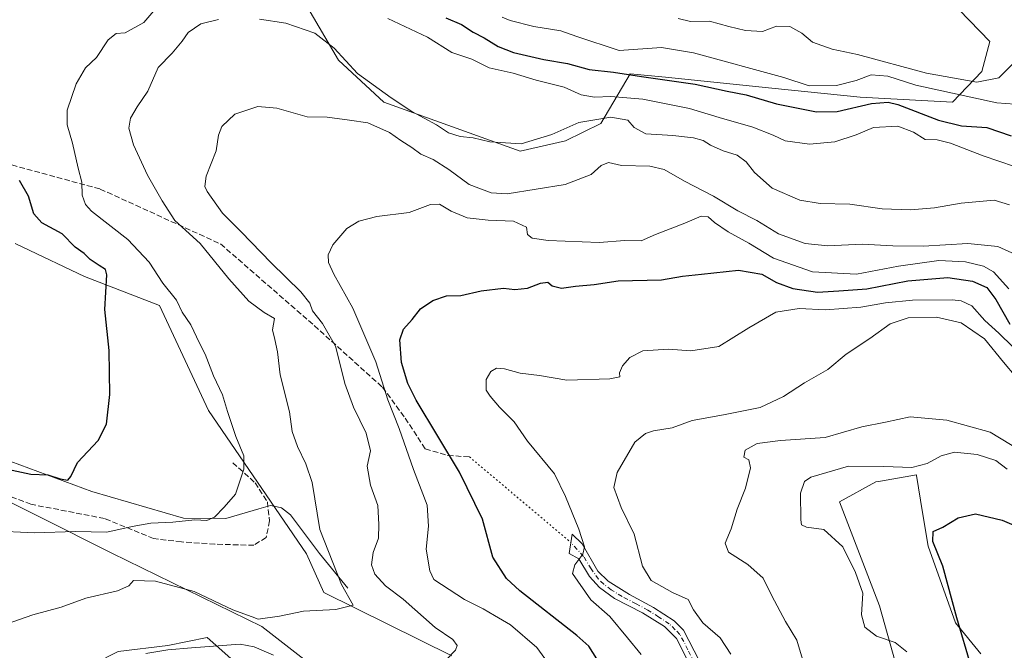
# Model space of a CAD drawing. Units: metres. Extents: x 614538 to 617996, y 4713183 to 4715554.
# Drawn here: x 616606 to 616898, y 4713804 to 4713990 of the extents above; entities that cross this region are included whole.
import ezdxf

# ---------------------------------------------------------------- set-up
doc = ezdxf.new("R2010")
doc.units = ezdxf.units.M
doc.header["$MEASUREMENT"] = 0
for name, pattern in [('DGN Style 3', [2.307223458686699, 1.648016756204785, -0.6592067024819142]), ('DGN Style 4', [2.6384748266838614, 1.318413404963828, -0.6592067024819142, 0.001648016756204785, -0.6592067024819142]), ('DGN Style 5', [1.1536117293433497, 0.4944050268614355, -0.6592067024819142])]:
    doc.linetypes.add(name, pattern=pattern)
for name, color, linetype, lineweight in [('Arbolado forestal CxS', 92, 'Continuous', 0), ('Camino Cxs', 7, 'Continuous', 0), ('Camino eje', 30, 'DGN Style 4', 13), ('Corriente natural lineal', 142, 'Continuous', 13), ('Cultivos herbáceos CxS', 92, 'Continuous', 0), ('Curva de nivel maestra', 30, 'Continuous', 30), ('Curva de nivel normal', 30, 'Continuous', 0), ('Matorral CxS', 135, 'Continuous', 0), ('Senda', 7, 'DGN Style 3', 0), ('Senda virtual', 7, 'DGN Style 5', 0)]:
    doc.layers.add(name, color=color, linetype=linetype, lineweight=lineweight)

msp = doc.modelspace()

# ---------------------------------------------------------------- linework, layer by layer
at = {"layer": 'Arbolado forestal CxS', "color": 92, "linetype": 'Continuous', "lineweight": 0}
msp.add_polyline3d([(616568.8771000003, 4713864.494899999, 574.0562000000064), (616633.1655000001, 4713832.333699999, 581.5160000000033), (616677.7528999997, 4713810.5463, 586.6569000000018), (616693.7028999999, 4713798.1461, 588.853099999993), (616724.1139000002, 4713782.3321, 591.665599999993), (616777.6375000002, 4713751.920499999, 601.2906999999977), (616758.1741000004, 4713744.621900001, 602.501099999994), (616752.0919000005, 4713742.188899999, 603.1407999999938), (616741.1438999996, 4713747.0549, 601.8387999999978), (616727.7629000006, 4713749.4879, 604.1554999999935), (616714.3819000004, 4713748.271500001, 602.2562000000034), (616713.1651, 4713723.942299999, 604.3401000000014), (616726.5459000003, 4713698.396700001, 610.0335999999952), (616718.0305000005, 4713689.8817, 606.1169999999984), (616707.0827000003, 4713709.344900001, 603.4342000000033), (616699.7843000004, 4713743.4057, 598.2734000000055), (616691.2692999998, 4713761.6525, 596.282600000006), (616681.5378999999, 4713776.2501, 594.1852000000072), (616682.7544999998, 4713788.4145, 593.266499999998), (616661.4631000003, 4713807.289100001, 589.0347000000038), (616649.7811000004, 4713804.953299999, 589.2290999999968), (616635.1013000002, 4713803.117900001, 589.0525000000052), (616620.4219000004, 4713795.777899999, 589.6875), (616603.3941000003, 4713785.997099999, 589.1293000000006)], dxfattribs=at)
msp.add_polyline3d([(616568.8771000003, 4713864.494899999, 574.0562000000064), (616633.1655000001, 4713832.333699999, 581.5160000000033), (616677.7528999997, 4713810.5463, 586.6569000000018), (616693.7028999999, 4713798.1461, 588.853099999993), (616724.1139000002, 4713782.3321, 591.665599999993), (616777.6375000002, 4713751.920499999, 601.2906999999977), (616758.1741000004, 4713744.621900001, 602.501099999994), (616752.0919000005, 4713742.188899999, 603.1407999999938), (616741.1438999996, 4713747.0549, 601.8387999999978), (616727.7629000006, 4713749.4879, 604.1554999999935), (616714.3819000004, 4713748.271500001, 602.2562000000034), (616713.1651, 4713723.942299999, 604.3401000000014), (616726.5459000003, 4713698.396700001, 610.0335999999952), (616718.0305000005, 4713689.8817, 606.1169999999984), (616707.0827000003, 4713709.344900001, 603.4342000000033), (616699.7843000004, 4713743.4057, 598.2734000000055), (616691.2692999998, 4713761.6525, 596.282600000006), (616681.5378999999, 4713776.2501, 594.1852000000072), (616682.7544999998, 4713788.4145, 593.266499999998), (616661.4631000003, 4713807.289100001, 589.0347000000038), (616649.7811000004, 4713804.953299999, 589.2290999999968), (616635.1013000002, 4713803.117900001, 589.0525000000052), (616620.4219000004, 4713795.777899999, 589.6875), (616603.3941000003, 4713785.997099999, 589.1293000000006)], dxfattribs=at)
at = {"layer": 'Camino Cxs', "color": 7, "linetype": 'Continuous', "lineweight": 0}
msp.add_polyline3d([(616804.8101000005, 4713799.020099999, 608.8825999999972), (616800.7200999996, 4713807.0101, 608.9379999999946), (616797.1700999998, 4713810.540100001, 608.4391000000032), (616790.6801000005, 4713814.620100001, 608.0926000000036), (616782.3400999998, 4713818.880100001, 606.6465999999928), (616777.8901000004, 4713822.1501, 606.2470999999932), (616774.9001000002, 4713825.350099999, 606.5831000000035), (616771.8101000005, 4713830.5701, 605.476999999999), (616768.8701, 4713832.170100001, 604.6313999999984), (616769.8000999996, 4713837.9001, 604.9845000000059), (616772.7801000001, 4713835.0701, 605.6013999999996), (616777.3701, 4713827.0001, 606.7263999999996), (616780.4401000004, 4713823.9901, 606.7820000000065), (616786.8400999998, 4713820.0001, 608.4658999999956), (616793.8800999997, 4713816.190099999, 608.9198999999935), (616800.0100999996, 4713812.190099999, 609.4741000000067), (616802.8000999996, 4713809.450099999, 610.1064999999944), (616807.5900999998, 4713800.280099999, 609.7620000000024)], dxfattribs=at)
msp.add_polyline3d([(616804.8101000005, 4713799.020099999, 608.8825999999972), (616800.7200999996, 4713807.0101, 608.9379999999946), (616797.1700999998, 4713810.540100001, 608.4391000000032), (616790.6801000005, 4713814.620100001, 608.0926000000036), (616782.3400999998, 4713818.880100001, 606.6465999999928), (616777.8901000004, 4713822.1501, 606.2470999999932), (616774.9001000002, 4713825.350099999, 606.5831000000035), (616771.8101000005, 4713830.5701, 605.476999999999), (616768.8701, 4713832.170100001, 604.6313999999984), (616769.8000999996, 4713837.9001, 604.9845000000059), (616772.7801000001, 4713835.0701, 605.6013999999996), (616777.3701, 4713827.0001, 606.7263999999996), (616780.4401000004, 4713823.9901, 606.7820000000065), (616786.8400999998, 4713820.0001, 608.4658999999956), (616793.8800999997, 4713816.190099999, 608.9198999999935), (616800.0100999996, 4713812.190099999, 609.4741000000067), (616802.8000999996, 4713809.450099999, 610.1064999999944), (616807.5900999998, 4713800.280099999, 609.7620000000024)], dxfattribs=at)
at = {"layer": 'Camino eje', "color": 30, "linetype": 'DGN Style 4', "lineweight": 13}
msp.add_polyline3d([(616806.2001, 4713799.6501, 609.2786000000051), (616804.1551000001, 4713803.645099999, 609.4665999999997), (616801.7600999996, 4713808.2301, 609.4542999999976), (616800.3651000002, 4713809.600099999, 609.2164000000049), (616798.5900999998, 4713811.3651, 608.9168000000063), (616795.5251000002, 4713813.3651, 608.5826999999991), (616792.2801000001, 4713815.405099999, 608.5283000000054), (616788.7600999996, 4713817.3101, 608.0341999999946), (616784.5900999998, 4713819.440099999, 607.4195000000036), (616781.3901000004, 4713821.4351, 606.5721999999951), (616779.1651, 4713823.0701, 606.4055999999982), (616777.6300999997, 4713824.575099999, 606.4348999999929), (616775.4134999998, 4713827.644300001, 606.4663), (616773.1646999996, 4713831.3485, 605.7333999999975), (616769.4073000001, 4713835.479699999, 604.7888999999996)], dxfattribs=at)
at = {"layer": 'Corriente natural lineal', "color": 142, "linetype": 'Continuous', "lineweight": 13}
msp.add_polyline3d([(616703.1801000005, 4713821.9101, 585.9334999999992), (616694.7801000001, 4713832.1601, 584.2551999999996), (616686.1901000004, 4713843.690099999, 583.2226999999984), (616683.5900999998, 4713845.700099999, 582.8187999999936), (616682.2139999997, 4713845.991400001, 582.5429000000004), (616680.2600999996, 4713846.4001, 582.296199999997), (616676.8501000004, 4713845.420100001, 581.901199999993), (616676.8465, 4713845.4191, 581.9006999999983), (616667.0301000001, 4713842.590100001, 581.155700000003), (616654.4901000002, 4713842.6501, 580.2627999999969), (616627.3101000005, 4713850.590100001, 577.8649000000005), (616597.7901, 4713861.4301, 574.4492000000029), (616592.4200999998, 4713863.960100001, 573.561799999996), (616571.6901000004, 4713872.610099999, 571.3111000000063), (616548.6801000005, 4713888.0701, 568.5764999999956), (616543.4901000002, 4713891.340100001, 567.9673000000039), (616527.8701, 4713905.200099999, 566.4869000000035), (616508.6101000002, 4713922.800100001, 563.938599999994), (616504.7001, 4713926.8201, 562.8545000000013), (616492.6300999997, 4713935.9301, 560.3730000000069), (616475.3701, 4713940.670100001, 558.2418000000034), (616451.9301000005, 4713942.470100001, 554.6910999999964), (616434.3601000002, 4713948.7501, 552.4526999999945)], dxfattribs=at)
at = {"layer": 'Cultivos herbáceos CxS', "color": 92, "linetype": 'Continuous', "lineweight": 0}
for points in [[(616884.6583000004, 4713993.376900001, 561.3035999999993), (616893.7412999999, 4713984.013499999, 562.9263999999966), (616891.3585000001, 4713975.0747, 563.8657999999997), (616882.6117000004, 4713966.0187, 571.0503000000026), (616855.2133, 4713967.420499999, 572.3937000000005), (616829.0645000003, 4713970.1161, 572.3429000000033), (616797.4955000002, 4713973.3475, 574.7344000000012), (616786.9726999998, 4713974.424500001, 574.6855000000069), (616778.3295, 4713959.6527, 585.0109999999986), (616767.8164999997, 4713954.570499999, 585.4606000000058), (616754.3362999996, 4713951.459100001, 585.619000000006), (616713.8970999997, 4713965.9845, 586.4548000000068), (616700.4168999996, 4713978.4329, 585.9925999999978), (616689.0115, 4713998.145099999, 581.6815999999963)], [(616689.0115, 4713998.145099999, 581.6815999999963), (616700.4168999996, 4713978.4329, 585.9925999999978), (616713.8970999997, 4713965.9845, 586.4548000000068), (616754.3362999996, 4713951.459100001, 585.619000000006), (616767.8164999997, 4713954.570499999, 585.4606000000058), (616778.3295, 4713959.6527, 585.0109999999986), (616786.9726999998, 4713974.424500001, 574.6855000000069), (616797.4955000002, 4713973.3475, 574.7344000000012), (616829.0645000003, 4713970.1161, 572.3429000000033), (616855.2133, 4713967.420499999, 572.3937000000005), (616882.6117000004, 4713966.0187, 571.0503000000026), (616891.3585000001, 4713975.0747, 563.8657999999997), (616893.7412999999, 4713984.013499999, 562.9263999999966), (616884.6583000004, 4713993.376900001, 561.3035999999993)], [(616604.5588999996, 4713924.052100001, 572.6487999999954), (616606.7505000001, 4713923.008099999, 572.8796000000002), (616625.1073000003, 4713914.263900001, 574.4902000000002), (616647.3728999998, 4713905.720899999, 578.244000000006), (616661.8888999998, 4713874.5953, 578.8552000000054), (616690.9221000001, 4713832.0595, 583.3405000000057), (616696.1070999998, 4713820.647500001, 584.3485999999976), (616734.1004999997, 4713801.908299999, 590.0338000000047)], [(616734.1004999997, 4713801.908299999, 590.0338000000047), (616696.1070999998, 4713820.647500001, 584.3485999999976), (616690.9221000001, 4713832.0595, 583.3405000000057), (616661.8888999998, 4713874.5953, 578.8552000000054), (616647.3728999998, 4713905.720899999, 578.244000000006), (616625.1073000003, 4713914.263900001, 574.4902000000002), (616606.7505000001, 4713923.008099999, 572.8796000000002), (616604.5588999996, 4713924.052100001, 572.6487999999954)], [(616603.3941000003, 4713785.997099999, 589.1293000000006), (616620.4219000004, 4713795.777899999, 589.6875), (616635.1013000002, 4713803.117900001, 589.0525000000052), (616649.7811000004, 4713804.953299999, 589.2290999999968), (616661.4631000003, 4713807.289100001, 589.0347000000038), (616682.7544999998, 4713788.4145, 593.266499999998), (616681.5378999999, 4713776.2501, 594.1852000000072), (616691.2692999998, 4713761.6525, 596.282600000006), (616699.7843000004, 4713743.4057, 598.2734000000055), (616707.0827000003, 4713709.344900001, 603.4342000000033), (616718.0305000005, 4713689.8817, 606.1169999999984), (616726.5459000003, 4713698.396700001, 610.0335999999952), (616713.1651, 4713723.942299999, 604.3401000000014), (616714.3819000004, 4713748.271500001, 602.2562000000034), (616727.7629000006, 4713749.4879, 604.1554999999935), (616741.1438999996, 4713747.0549, 601.8387999999978), (616752.0919000005, 4713742.188899999, 603.1407999999938), (616758.1741000004, 4713744.621900001, 602.501099999994), (616777.6375000002, 4713751.920499999, 601.2906999999977), (616724.1139000002, 4713782.3321, 591.665599999993), (616693.7028999999, 4713798.1461, 588.853099999993), (616677.7528999997, 4713810.5463, 586.6569000000018), (616633.1655000001, 4713832.333699999, 581.5160000000033), (616568.8771000003, 4713864.494899999, 574.0562000000064)], [(616568.8771000003, 4713864.494899999, 574.0562000000064), (616633.1655000001, 4713832.333699999, 581.5160000000033), (616677.7528999997, 4713810.5463, 586.6569000000018), (616693.7028999999, 4713798.1461, 588.853099999993), (616724.1139000002, 4713782.3321, 591.665599999993), (616777.6375000002, 4713751.920499999, 601.2906999999977), (616758.1741000004, 4713744.621900001, 602.501099999994), (616752.0919000005, 4713742.188899999, 603.1407999999938), (616741.1438999996, 4713747.0549, 601.8387999999978), (616727.7629000006, 4713749.4879, 604.1554999999935), (616714.3819000004, 4713748.271500001, 602.2562000000034), (616713.1651, 4713723.942299999, 604.3401000000014), (616726.5459000003, 4713698.396700001, 610.0335999999952), (616718.0305000005, 4713689.8817, 606.1169999999984), (616707.0827000003, 4713709.344900001, 603.4342000000033), (616699.7843000004, 4713743.4057, 598.2734000000055), (616691.2692999998, 4713761.6525, 596.282600000006), (616681.5378999999, 4713776.2501, 594.1852000000072), (616682.7544999998, 4713788.4145, 593.266499999998), (616661.4631000003, 4713807.289100001, 589.0347000000038), (616649.7811000004, 4713804.953299999, 589.2290999999968), (616635.1013000002, 4713803.117900001, 589.0525000000052), (616620.4219000004, 4713795.777899999, 589.6875), (616603.3941000003, 4713785.997099999, 589.1293000000006)], [(616867.9682999998, 4713791.6655, 617.8028999999951), (616860.9983000001, 4713816.639699999, 620.8559999999999), (616849.1259000005, 4713847.553099999, 621.4566000000051), (616859.8617000004, 4713853.4213, 621.483600000007), (616861.3224999999, 4713853.6735, 621.5228000000062), (616871.9219000004, 4713855.503500001, 621.088699999993), (616871.9742999999, 4713855.190300001, 621.2195000000065), (616872.0531000001, 4713854.720699999, 621.4155000000028), (616873.6875, 4713844.9705, 623.7753999999986), (616875.4644999999, 4713834.3715, 624.1497999999992), (616883.5170999998, 4713811.647500001, 624.8447000000015), (616891.0931000002, 4713802.4915, 626.3647000000057)], [(616891.0931000002, 4713802.4915, 626.3647000000057), (616883.5170999998, 4713811.647500001, 624.8447000000015), (616875.4644999999, 4713834.3715, 624.1497999999992), (616873.6875, 4713844.9705, 623.7753999999986), (616872.0531000001, 4713854.720699999, 621.4155000000028), (616871.9742999999, 4713855.190300001, 621.2195000000065), (616871.9219000004, 4713855.503500001, 621.088699999993), (616861.3224999999, 4713853.6735, 621.5228000000062), (616859.8617000004, 4713853.4213, 621.483600000007), (616849.1259000005, 4713847.553099999, 621.4566000000051), (616860.9983000001, 4713816.639699999, 620.8559999999999), (616867.9682999998, 4713791.6655, 617.8028999999951)]]:
    msp.add_polyline3d(points, dxfattribs=at)
at = {"layer": 'Curva de nivel maestra', "color": 30, "linetype": 'Continuous', "lineweight": 30, "flags": 128}
for points, elevation in [([(616732.29, 4713990.960100001), (616737, 4713989.0001), (616740.4100000003, 4713986.7601), (616743.7199999997, 4713985.0601), (616747.8399999999, 4713982.5101), (616752.3899999997, 4713980.7301), (616761.4299999997, 4713978.640100001), (616768.4299999997, 4713977.420100001), (616774.79, 4713975.630100001), (616782.0199999996, 4713974.860099999), (616790.3499999996, 4713973.5801), (616806.3399999999, 4713971.280099999), (616815.8099999996, 4713969.290100001), (616821.3899999997, 4713968.1501), (616830.4400000004, 4713965.5001), (616842.29, 4713963.140100001), (616848.4699999997, 4713963.190099999), (616858.5899999999, 4713965.600099999), (616863.54, 4713966.0001), (616866.4100000003, 4713965.290100001), (616878.4900000002, 4713960.6601), (616885.3600000005, 4713958.920100001), (616892.8099999996, 4713958.5001), (616900.04, 4713956.040100001)], 575), ([(616603.5999999996, 4713856.940099999), (616609.1399999997, 4713855.7301), (616614.2199999997, 4713855.540100001), (616617.8499999996, 4713854.3201), (616620.1600000003, 4713853.940099999), (616621.0499999998, 4713855.030099999), (616622.9699999997, 4713859.140100001), (616629.1699999999, 4713865.6601), (616631.5999999996, 4713870.540100001), (616632.6200000001, 4713879.370100001), (616632.3799999999, 4713892.3301), (616631.1699999999, 4713904.5601), (616631.7599999999, 4713914.780099999), (616631.3200000003, 4713916.360099999), (616629.4400000004, 4713917.590100001), (616626.75, 4713919.380100001), (616625, 4713921.1601), (616622.3700000001, 4713923.040100001), (616618.4800000006, 4713927.0001), (616612.4600000001, 4713930.190099999), (616610.0099999999, 4713932.860099999), (616608.5099999999, 4713938.170100001), (616605.8300000001, 4713942.780099999)], 575), ([(616778.3399999999, 4713799.090100001), (616774.6900000004, 4713804.7301), (616771.2000000002, 4713807.920100001), (616754.2599999999, 4713821.090100001), (616750.3300000001, 4713824.7601), (616746.2599999999, 4713831.1501), (616743.1500000004, 4713842.3301), (616736.4100000003, 4713856.270099999), (616723.4900000002, 4713877.6801), (616721, 4713882.600099999), (616719.1299999999, 4713888.800100001), (616718.6500000004, 4713895.5101), (616719.7100000001, 4713898.6501), (616722.2699999996, 4713901.610099999), (616724.79, 4713904.7401), (616728.4600000001, 4713907.2301), (616732.4600000001, 4713908.540100001), (616736.79, 4713908.710100001), (616742.79, 4713910.0101), (616749.4600000001, 4713910.880100001), (616752.79, 4713910.440099999), (616756.5, 4713910.8101), (616760.3499999996, 4713912.360099999), (616762.5800000001, 4713912.5801), (616763.8799999999, 4713911.550100001), (616766.6200000001, 4713910.8101), (616770.79, 4713911.4001), (616776.2800000003, 4713911.970100001), (616783.4199999999, 4713913.0601), (616796.2999999998, 4713913.340100001), (616802.5499999998, 4713914.360099999), (616808.1399999997, 4713915.020099999), (616819.1200000001, 4713916.220100001), (616826.1200000001, 4713914.960100001), (616830.4500000002, 4713912.4801), (616835.2400000002, 4713910.710100001), (616842.5999999996, 4713909.630100001), (616848.9000000004, 4713910.0601), (616857.2599999999, 4713910.6501), (616869.3600000005, 4713912.9801), (616881.2999999998, 4713913.9901), (616888.54, 4713912.9001), (616892.7999999998, 4713911.0101), (616895.4900000002, 4713907.5001), (616899.7000000002, 4713900.1501)], 600), ([(616888.2000000002, 4713798.7501), (616883.9500000002, 4713813.1501), (616879.75, 4713828.440099999), (616876.8099999996, 4713835.7601), (616876.9000000004, 4713838.7501), (616879.7400000002, 4713840.0001), (616884.29, 4713842.7601), (616889.4800000006, 4713843.960100001), (616897.3499999996, 4713842.0601), (616903.8399999999, 4713839.270099999), (616911.5499999998, 4713836.880100001), (616919.9800000006, 4713833.4001), (616923.8399999999, 4713829.4001), (616926.5599999996, 4713822.200099999), (616929.0199999996, 4713816.630100001), (616930.3899999997, 4713812.6601), (616932.2000000002, 4713810.640100001), (616934.3099999996, 4713809.190099999), (616936.2800000003, 4713806.190099999), (616940.0099999999, 4713803.4801)], 625)]:
    msp.add_lwpolyline(points, dxfattribs=dict(at, elevation=elevation))
at = {"layer": 'Curva de nivel normal', "color": 30, "linetype": 'Continuous', "lineweight": 0, "flags": 128}
for points, elevation in [([(616649.29, 4713997.4301), (616642.6799999997, 4713989.600099999), (616637.1399999997, 4713986.540100001), (616634.4699999997, 4713986.340100001), (616632.1399999997, 4713984.4801), (616628.6100000005, 4713979.2501), (616625.4100000003, 4713976.120100001), (616622.5899999999, 4713971.460100001), (616619.9800000006, 4713963.6601), (616619.9199999999, 4713959.2401), (616621.5700000003, 4713953.8101), (616623.2599999999, 4713946.4101), (616624.29, 4713942.290100001), (616624.3700000001, 4713938.370100001), (616625.3399999999, 4713935.640100001), (616627.2000000002, 4713933.690099999), (616637.9100000003, 4713925.2401), (616644.2599999999, 4713918.540100001), (616648.3300000001, 4713912.360099999), (616652.3399999999, 4713907.340100001), (616654.1100000005, 4713903.780099999), (616656.6600000003, 4713899.9901), (616659.2000000002, 4713894.5101), (616660.8499999996, 4713891.300100001), (616663.3499999996, 4713884.890100001), (616666.04, 4713879.2501), (616667.5, 4713874.3201), (616670, 4713866.9101), (616672.3300000001, 4713861.140100001), (616672.3799999999, 4713857.1501), (616669.9400000004, 4713849.7601), (616666.5800000001, 4713845.9301), (616663.7000000002, 4713842.950099999), (616661.4199999999, 4713841.940099999), (616657.79, 4713842.210100001), (616651.3099999996, 4713841.4801), (616644.8200000003, 4713841.170100001), (616639.2800000003, 4713840.190099999), (616631.75, 4713838.540100001), (616622.4199999999, 4713838.6801), (616610.2300000006, 4713838.3301), (616597.5700000003, 4713838.950099999)], 580), ([(616599.8099999996, 4713810.5701), (616609.7999999998, 4713814.030099999), (616618.1399999997, 4713816.300100001), (616625.4699999997, 4713818.9101), (616634.8399999999, 4713821.110099999), (616638.2699999996, 4713822.630100001), (616639.6299999999, 4713824.210100001), (616646.1500000004, 4713824.020099999), (616657.6799999997, 4713820.9001), (616669.1299999999, 4713815.470100001), (616674.7999999998, 4713813.450099999), (616676.6399999997, 4713812.690099999), (616682.9699999997, 4713813.6501), (616690.1200000001, 4713815.100099999), (616699.6600000003, 4713815.600099999), (616704.8499999996, 4713816.890100001), (616701.3499999996, 4713823.0001), (616694.9199999999, 4713839.270099999), (616692.5999999996, 4713853.270099999), (616690.79, 4713858.800100001), (616688.2599999999, 4713863.940099999), (616686.7300000006, 4713868.4001), (616685.8899999997, 4713874.2301), (616683.1200000001, 4713885.120100001), (616682.3300000001, 4713892.0001), (616681.5899999999, 4713895.590100001), (616680.8399999999, 4713898.5001), (616681.4600000001, 4713901.890100001), (616678.4100000003, 4713903.6601), (616673.8799999999, 4713906.950099999), (616667.9100000003, 4713913.640100001), (616659.3899999997, 4713924.0601), (616651.9299999997, 4713930.920100001), (616648.1500000004, 4713936.780099999), (616643.7999999998, 4713944.370100001), (616639.6399999997, 4713953.360099999), (616638.2800000003, 4713958.2301), (616638.7199999997, 4713961.200099999), (616640.6799999997, 4713964.5601), (616643.8700000001, 4713969.2401), (616646.9000000004, 4713976.2301), (616651.1200000001, 4713980.540100001), (616654.0999999996, 4713984.030099999), (616655.8600000005, 4713986.600099999), (616659.6500000004, 4713989.1601), (616664.8499999996, 4713990.5001)], 585), ([(616677.0199999996, 4713990.5701), (616684.8700000001, 4713989.380100001), (616693.3899999997, 4713986.4101), (616699.1799999997, 4713981.960100001), (616706.0800000001, 4713974.460100001), (616716.0800000001, 4713967.2501), (616722.2199999997, 4713963.220100001), (616729.5599999996, 4713959.2301), (616733.0800000001, 4713956.9301), (616736.5199999996, 4713955.780099999), (616740.4199999999, 4713955.380100001), (616745.3899999997, 4713954.2601), (616754.6699999999, 4713953.6801), (616763.7999999998, 4713956.390100001), (616771.7599999999, 4713960.0001), (616781.29, 4713961.5101), (616786.3499999996, 4713960.6801), (616788.1799999997, 4713958.5001), (616791.6699999999, 4713956.640100001), (616799.6900000004, 4713956.140100001), (616805.7999999998, 4713955.370100001), (616808.6299999999, 4713954.590100001), (616810.8300000001, 4713953.210100001), (616814.5599999996, 4713951.5701), (616818.7400000002, 4713950.300100001), (616821.4199999999, 4713948.300100001), (616823.9199999999, 4713945.110099999), (616829.1399999997, 4713940.5001), (616837.3399999999, 4713936.9101), (616843.3899999997, 4713935.940099999), (616852.2199999997, 4713935.790100001), (616861.7699999996, 4713934.370100001), (616870.1799999997, 4713934.0601), (616877.3499999996, 4713934.670100001), (616885.25, 4713936.0801), (616894.9800000006, 4713936.9301), (616899.5999999996, 4713935.520099999)], 585), ([(616901, 4713946.890100001), (616891.7000000002, 4713950.110099999), (616882.0800000001, 4713953.850099999), (616878.1200000001, 4713954.800100001), (616874.5099999999, 4713954.940099999), (616871.1100000005, 4713957.120100001), (616866.4699999997, 4713958.860099999), (616859.25, 4713958.4301), (616854.0199999996, 4713956.280099999), (616847.7400000002, 4713954.190099999), (616840.2400000002, 4713953.5801), (616832.9500000002, 4713954.540100001), (616829.4199999999, 4713956.220100001), (616823.3600000005, 4713958.550100001), (616813.4400000004, 4713961.4001), (616804.6100000005, 4713964.100099999), (616790.7699999996, 4713966.9101), (616781.29, 4713967.670100001), (616776.4600000001, 4713967.420100001), (616772.4600000001, 4713968.120100001), (616767.4500000002, 4713970.4001), (616759.1500000004, 4713972.5001), (616752.3099999996, 4713974.540100001), (616745.1799999997, 4713976.190099999), (616740.04, 4713978.7401), (616734.1299999999, 4713980.670100001), (616726.8600000005, 4713985.220100001), (616715.0700000003, 4713990.8201)], 580), ([(616749.0300000003, 4713991.1501), (616751.3700000001, 4713990.170100001), (616758.3799999999, 4713988.420100001), (616766.4500000002, 4713987.110099999), (616771.1900000004, 4713985.440099999), (616783.75, 4713981.3301), (616796.3499999996, 4713982.140100001), (616805.75, 4713980.5601), (616832.6200000001, 4713973.290100001), (616840.1600000003, 4713970.8301), (616848.2100000001, 4713970.880100001), (616854.0800000001, 4713972.420100001), (616858.4900000002, 4713974.120100001), (616863.4600000001, 4713973.6601), (616871.7800000003, 4713971.0601), (616895.7800000003, 4713965.800100001), (616909.1100000005, 4713964.7501)], 570.0000000000001), ([(616801.2000000002, 4713990.8301), (616804.9000000004, 4713989.9301), (616810.5, 4713989.970100001), (616816.2400000002, 4713988.390100001), (616821.2300000006, 4713987.190099999), (616826.2300000006, 4713986.960100001), (616830.4500000002, 4713988.4901), (616834.4100000003, 4713988.4101), (616837.9699999997, 4713986.390100001), (616841.0800000001, 4713983.800100001), (616846.9500000002, 4713981.670100001), (616854.4500000002, 4713980.1601), (616874.9400000004, 4713974.620100001), (616889.8799999999, 4713971.920100001), (616896.4199999999, 4713973.170100001), (616901.1399999997, 4713977.960100001)], 565), ([(616900.29, 4713921.3101), (616896.1200000001, 4713923.170100001), (616887.1500000004, 4713924.100099999), (616873.9100000003, 4713923.3301), (616864.9000000004, 4713923.360099999), (616855.8200000003, 4713923.940099999), (616845.6299999999, 4713923.390100001), (616838.9199999999, 4713924.0601), (616830.9800000006, 4713926.920100001), (616824.5800000001, 4713930.860099999), (616818.9199999999, 4713933.7501), (616811.7400000002, 4713938.100099999), (616803.1399999997, 4713942.520099999), (616797.1299999999, 4713946.040100001), (616792.8499999996, 4713946.970100001), (616784.4100000003, 4713947.190099999), (616780.6200000001, 4713948.130100001), (616778.4000000004, 4713947.170100001), (616775.4500000002, 4713944.5601), (616767.7100000001, 4713941.620100001), (616750.4600000001, 4713938.800100001), (616745.75, 4713939.130100001), (616739.2199999997, 4713941.540100001), (616733.1699999999, 4713946.0701), (616728.5700000003, 4713948.960100001), (616724.8899999997, 4713950.610099999), (616722.2599999999, 4713952.5801), (616718.9900000002, 4713954.6601), (616715.5999999996, 4713956.950099999), (616709.1699999999, 4713959.840100001), (616703.6799999997, 4713960.640100001), (616697.0999999996, 4713961.5701), (616691.1799999997, 4713961.6601), (616682.2100000001, 4713964.200099999), (616676.5199999996, 4713964.670100001), (616669.7400000002, 4713962.460100001), (616665.8499999996, 4713958.790100001), (616664.8200000003, 4713956.2401), (616664.1200000001, 4713951.550100001), (616661.2100000001, 4713944.020099999), (616660.7800000003, 4713941.0001), (616661.4400000004, 4713939.4901), (616666.0499999998, 4713933.050100001), (616671.5499999998, 4713927.550100001), (616680.4400000004, 4713918.380100001), (616689.2599999999, 4713909.770099999), (616691.9299999997, 4713906.4301), (616692.7599999999, 4713904.140100001), (616695.7100000001, 4713900.4101), (616699.5899999999, 4713893.700099999), (616700.6600000003, 4713889.360099999), (616702.3200000003, 4713882.590100001), (616704.8899999997, 4713875.620100001), (616708.6399999997, 4713867.9101), (616709.9199999999, 4713862.610099999), (616708.9199999999, 4713858.0801), (616709.9400000004, 4713852.460100001), (616712.1500000004, 4713846.450099999), (616712.4500000002, 4713840.7601), (616712.3399999999, 4713836.700099999), (616710.7699999996, 4713832.520099999), (616710.2400000002, 4713828.8101), (616711.2599999999, 4713826.120100001), (616714.3700000001, 4713822.6601), (616719.6200000001, 4713818.6801), (616729.1399999997, 4713810.300100001), (616734.3899999997, 4713806.700099999), (616735.6699999999, 4713804.950099999), (616735.1900000004, 4713803.520099999), (616729.0099999999, 4713797.200099999)], 590), ([(616899.3399999999, 4713910.610099999), (616894.7699999996, 4713915.720100001), (616891.8300000001, 4713917.390100001), (616886.5199999996, 4713918.700099999), (616878.5599999996, 4713919.090100001), (616866.6299999999, 4713917.340100001), (616854.2100000001, 4713915.0001), (616841.1399999997, 4713915.700099999), (616829.5199999996, 4713919.770099999), (616822.2199999997, 4713924.140100001), (616816.0599999996, 4713927.5601), (616811.9900000002, 4713930.290100001), (616810.1200000001, 4713931.9901), (616808.0700000003, 4713932.2301), (616803.2100000001, 4713930.140100001), (616794.5, 4713926.780099999), (616790.2199999997, 4713924.9101), (616785.4600000001, 4713925.020099999), (616777.79, 4713924.4301), (616762.6399999997, 4713925.020099999), (616757.9500000002, 4713925.670100001), (616756.5800000001, 4713926.7601), (616756.2300000006, 4713928.950099999), (616752.3399999999, 4713930.7501), (616744.9100000003, 4713931.0101), (616738.6600000003, 4713931.7401), (616733.8600000005, 4713933.700099999), (616730.4000000004, 4713935.710100001), (616727.7300000006, 4713935.670100001), (616721.4600000001, 4713933.300100001), (616711.79, 4713932.050100001), (616706.4600000001, 4713930.710100001), (616702.9400000004, 4713928.540100001), (616698.7300000006, 4713923.7301), (616697.4400000004, 4713920.700099999), (616697.5199999996, 4713918.4301), (616699.1100000005, 4713914.950099999), (616704.6799999997, 4713904.890100001), (616711.54, 4713889.0001), (616715.1399999997, 4713877.710100001), (616718.4800000006, 4713869.2601), (616722.7400000002, 4713857.120100001), (616726.7199999997, 4713846.5701), (616727.2100000001, 4713840.3301), (616726.4400000004, 4713833.4801), (616727.5300000003, 4713827.040100001), (616728.7300000006, 4713824.4801), (616737.8700000001, 4713818.5801), (616743.4299999997, 4713815.8301), (616746.7000000002, 4713813.780099999), (616751.5300000003, 4713811.0601), (616759.3399999999, 4713804.360099999), (616761.6399999997, 4713801.050100001)], 595), ([(616790.2599999999, 4713802.220100001), (616786.1799999997, 4713807.170100001), (616780.9400000004, 4713813.4801), (616775.3499999996, 4713818.4801), (616769.8899999997, 4713826.290100001), (616770.5499999998, 4713828.8101), (616772.9800000006, 4713832.0101), (616773.4199999999, 4713834.190099999), (616771.7599999999, 4713839.4001), (616767.8600000005, 4713849.050100001), (616764.54, 4713855.780099999), (616756.5199999996, 4713865.530099999), (616752.5599999996, 4713871.2401), (616748.2000000002, 4713875.540100001), (616745.5099999999, 4713878.850099999), (616744.3099999996, 4713880.6601), (616744.2699999996, 4713883.7501), (616745.6200000001, 4713886.1801), (616747.2999999998, 4713887.120100001), (616749.7400000002, 4713886.890100001), (616754.3899999997, 4713885.630100001), (616760.1100000005, 4713884.9301), (616768.2000000002, 4713883.540100001), (616780.9800000006, 4713883.970100001), (616783.9299999997, 4713884.5601), (616783.8799999999, 4713885.7601), (616784.7000000002, 4713887.8201), (616786.8899999997, 4713890.340100001), (616790.7999999998, 4713892.2301), (616798.3799999999, 4713892.790100001), (616805.0199999996, 4713892.3101), (616813.3600000005, 4713893.5601), (616822.2599999999, 4713899.090100001), (616830.2199999997, 4713903.7501), (616837.1500000004, 4713904.840100001), (616844.9600000001, 4713904.4301), (616855.4199999999, 4713905.2601), (616862.7300000006, 4713906.540100001), (616870.7400000002, 4713907.290100001), (616882.5800000001, 4713907.370100001), (616885.2100000001, 4713907.120100001), (616888.4299999997, 4713905.6501), (616892.2400000002, 4713901.270099999), (616896.4000000004, 4713897.5001), (616904.5999999996, 4713889.460100001)], 605), ([(616901.4900000002, 4713884.5801), (616897.8099999996, 4713888.940099999), (616892.1600000003, 4713895.860099999), (616885.2300000006, 4713900.610099999), (616877.9000000004, 4713902.280099999), (616869.4500000002, 4713902.0701), (616864.1200000001, 4713900.300100001), (616858.1200000001, 4713895.880100001), (616851.0800000001, 4713891.3201), (616845.6200000001, 4713886.700099999), (616838.7599999999, 4713882.790100001), (616832.5199999996, 4713878.7601), (616825.5599999996, 4713875.5001), (616814.6699999999, 4713873.280099999), (616805.4000000004, 4713871.670100001), (616799.4299999997, 4713869.450099999), (616793.9199999999, 4713868.540100001), (616791.5499999998, 4713867.7501), (616788.4000000004, 4713865.2301), (616783.1100000005, 4713856.210100001), (616782.1399999997, 4713851.7401), (616784.3799999999, 4713845.860099999), (616788.2100000001, 4713837.9001), (616790.7100000001, 4713828.460100001), (616793.2300000006, 4713824.1501), (616799.5199999996, 4713820.610099999), (616804.1799999997, 4713818.540100001), (616805.8399999999, 4713815.540100001), (616808.5700000003, 4713811.6501), (616813.6799999997, 4713807.2401), (616816.9199999999, 4713802.3301)], 610), ([(616903.1699999999, 4713862.540100001), (616893.8399999999, 4713868.140100001), (616880.9800000006, 4713871.770099999), (616870.1100000005, 4713872.7401), (616862.75, 4713871.120100001), (616855.7100000001, 4713869.780099999), (616844.9000000004, 4713866.600099999), (616831.6200000001, 4713865.720100001), (616824.6900000004, 4713864.770099999), (616821.1100000005, 4713862.8101), (616820.7400000002, 4713860.790100001), (616822.2199999997, 4713859.950099999), (616822.7100000001, 4713857.600099999), (616821.2000000002, 4713851.600099999), (616818.7300000006, 4713845.3101), (616816.9800000006, 4713839.4801), (616815.2000000002, 4713835.2301), (616816.1399999997, 4713832.590100001), (616821.9400000004, 4713828.960100001), (616826.4600000001, 4713824.9001), (616829, 4713819.690099999), (616833.0499999998, 4713812.0801), (616836.4600000001, 4713806.4901), (616838.1500000004, 4713800.850099999)], 615), ([(616869.0899999999, 4713803.030099999), (616865.6399999997, 4713805.850099999), (616860.0899999999, 4713807.670100001), (616856.6299999999, 4713810.3201), (616855.6799999997, 4713814.040100001), (616856.0800000001, 4713820.450099999), (616853.8700000001, 4713826.5701), (616850.1299999999, 4713834.1501), (616844.4800000006, 4713839.3301), (616839.29, 4713839.970100001), (616837.8799999999, 4713840.7401), (616837.6200000001, 4713842.1601), (616837.5, 4713850.040100001), (616838.6900000004, 4713853.520099999), (616840.5800000001, 4713854.800100001), (616851.7800000003, 4713858.0701), (616862.29, 4713857.960100001), (616870.5700000003, 4713857.7301), (616875.1799999997, 4713858.8301), (616879.25, 4713861.190099999), (616883.29, 4713862.200099999), (616890.0099999999, 4713861.5801), (616895.4900000002, 4713859.7401), (616898.8300000001, 4713857.200099999)], 620), ([(616681.2000000002, 4713802.100099999), (616675.4800000006, 4713804.5101), (616671.2800000003, 4713805.290100001), (616656.8399999999, 4713804.2401), (616649.8200000003, 4713803.670100001), (616643.3200000003, 4713802.5701)], 590)]:
    msp.add_lwpolyline(points, dxfattribs=dict(at, elevation=elevation))
at = {"layer": 'Matorral CxS', "color": 135, "linetype": 'Continuous', "lineweight": 0}
for points in [[(616689.0115, 4713998.145099999, 581.6815999999963), (616700.4168999996, 4713978.4329, 585.9925999999978), (616713.8970999997, 4713965.9845, 586.4548000000068), (616754.3362999996, 4713951.459100001, 585.619000000006), (616767.8164999997, 4713954.570499999, 585.4606000000058), (616778.3295, 4713959.6527, 585.0109999999986), (616786.9726999998, 4713974.424500001, 574.6855000000069), (616797.4955000002, 4713973.3475, 574.7344000000012), (616829.0645000003, 4713970.1161, 572.3429000000033), (616855.2133, 4713967.420499999, 572.3937000000005), (616882.6117000004, 4713966.0187, 571.0503000000026), (616891.3585000001, 4713975.0747, 563.8657999999997), (616893.7412999999, 4713984.013499999, 562.9263999999966), (616884.6583000004, 4713993.376900001, 561.3035999999993)], [(616689.0115, 4713998.145099999, 581.6815999999963), (616700.4168999996, 4713978.4329, 585.9925999999978), (616713.8970999997, 4713965.9845, 586.4548000000068), (616754.3362999996, 4713951.459100001, 585.619000000006), (616767.8164999997, 4713954.570499999, 585.4606000000058), (616778.3295, 4713959.6527, 585.0109999999986), (616786.9726999998, 4713974.424500001, 574.6855000000069), (616797.4955000002, 4713973.3475, 574.7344000000012), (616829.0645000003, 4713970.1161, 572.3429000000033), (616855.2133, 4713967.420499999, 572.3937000000005), (616882.6117000004, 4713966.0187, 571.0503000000026), (616891.3585000001, 4713975.0747, 563.8657999999997), (616893.7412999999, 4713984.013499999, 562.9263999999966), (616884.6583000004, 4713993.376900001, 561.3035999999993)], [(616734.1004999997, 4713801.908299999, 590.0338000000047), (616696.1070999998, 4713820.647500001, 584.3485999999976), (616690.9221000001, 4713832.0595, 583.3405000000057), (616661.8888999998, 4713874.5953, 578.8552000000054), (616647.3728999998, 4713905.720899999, 578.244000000006), (616625.1073000003, 4713914.263900001, 574.4902000000002), (616606.7505000001, 4713923.008099999, 572.8796000000002), (616604.5588999996, 4713924.052100001, 572.6487999999954)], [(616734.1004999997, 4713801.908299999, 590.0338000000047), (616696.1070999998, 4713820.647500001, 584.3485999999976), (616690.9221000001, 4713832.0595, 583.3405000000057), (616661.8888999998, 4713874.5953, 578.8552000000054), (616647.3728999998, 4713905.720899999, 578.244000000006), (616625.1073000003, 4713914.263900001, 574.4902000000002), (616606.7505000001, 4713923.008099999, 572.8796000000002), (616604.5588999996, 4713924.052100001, 572.6487999999954)], [(616891.0931000002, 4713802.4915, 626.3647000000057), (616883.5170999998, 4713811.647500001, 624.8447000000015), (616875.4644999999, 4713834.3715, 624.1497999999992), (616873.6875, 4713844.9705, 623.7753999999986), (616872.0531000001, 4713854.720699999, 621.4155000000028), (616871.9742999999, 4713855.190300001, 621.2195000000065), (616871.9219000004, 4713855.503500001, 621.088699999993), (616861.3224999999, 4713853.6735, 621.5228000000062), (616859.8617000004, 4713853.4213, 621.483600000007), (616849.1259000005, 4713847.553099999, 621.4566000000051), (616860.9983000001, 4713816.639699999, 620.8559999999999), (616867.9682999998, 4713791.6655, 617.8028999999951)], [(616891.0931000002, 4713802.4915, 626.3647000000057), (616883.5170999998, 4713811.647500001, 624.8447000000015), (616875.4644999999, 4713834.3715, 624.1497999999992), (616873.6875, 4713844.9705, 623.7753999999986), (616872.0531000001, 4713854.720699999, 621.4155000000028), (616871.9742999999, 4713855.190300001, 621.2195000000065), (616871.9219000004, 4713855.503500001, 621.088699999993), (616861.3224999999, 4713853.6735, 621.5228000000062), (616859.8617000004, 4713853.4213, 621.483600000007), (616849.1259000005, 4713847.553099999, 621.4566000000051), (616860.9983000001, 4713816.639699999, 620.8559999999999), (616867.9682999998, 4713791.6655, 617.8028999999951)]]:
    msp.add_polyline3d(points, dxfattribs=at)
at = {"layer": 'Senda', "color": 7, "linetype": 'DGN Style 3', "lineweight": 0}
for points in [[(616576.1113, 4714005.9343, 571.5390000000043), (616576.9757000003, 4713997.3749, 572.4680999999982), (616574.5944999997, 4713977.134099999, 572.7054000000062), (616574.5944999997, 4713964.4341, 572.1811000000016), (616583.3256999999, 4713955.306100001, 572.4716999999946), (616603.5663000002, 4713947.3685, 576.8234999999986), (616629.7600999996, 4713940.2247, 582.6999999999971), (616665.4789000005, 4713923.9529, 588.6971999999951), (616693.2603000002, 4713899.7433, 589.9612000000052), (616713.5009000005, 4713881.4871, 598.8552999999956), (616720.2478999998, 4713872.358899999, 599.5807000000059), (616726.2008999997, 4713863.230900001, 597.9190999999992), (616732.9479, 4713861.2465, 600.7746999999945), (616739.2978999997, 4713860.849500001, 603.3199000000022)], [(616669.0893000001, 4713859.110099999, 579.7603999999993), (616675.7039000001, 4713853.157099999, 581.8307000000059), (616679.3419000005, 4713847.534700001, 583.0847000000067), (616680.0034999996, 4713841.9123, 582.6114999999991), (616679.0113000004, 4713836.951300001, 582.5899000000063), (616675.3733000001, 4713834.6361, 582.5029999999971), (616663.7977, 4713834.9669, 582.0240000000049), (616653.8756999997, 4713835.6283, 581.4214999999967), (616645.6074999999, 4713836.6205, 580.8610000000045), (616631.0554999998, 4713842.5737, 579.8975999999967), (616609.2100999998, 4713846.780099999, 578.5090999999958), (616600.7701000003, 4713849.985099999, 577.3500000000058)]]:
    msp.add_polyline3d(points, dxfattribs=at)
at = {"layer": 'Senda virtual', "color": 7, "linetype": 'DGN Style 5', "lineweight": 0, "extrusion": (-0.02851237094516825, 0.02402416349833541, 0.9993047004148887), "elevation": 96264.7645305267, "flags": 128}
msp.add_lwpolyline([(-4002225.383099965, -2563937.774595588), (-4002225.383099965, -2563898.37458694)], dxfattribs=at)

doc.saveas('drawing.dxf')
